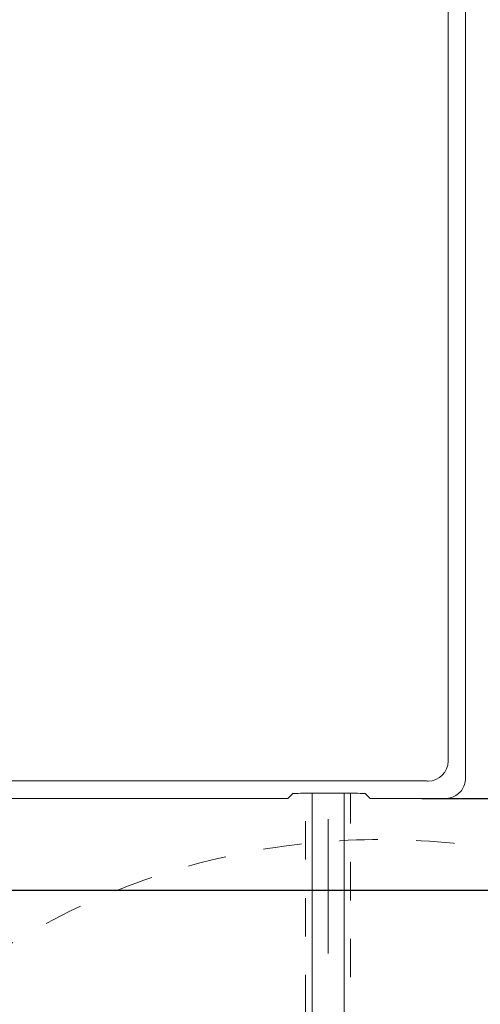
# Model space of a CAD drawing. Units: inches. Extents: x 11978 to 12553, y 210 to 480.
# Drawn here: x 12071 to 12084, y 254 to 283 of the extents above; entities that cross this region are included whole.
import ezdxf

# ---------------------------------------------------------------- set-up
doc = ezdxf.new("R2010")
doc.units = ezdxf.units.IN
doc.header["$MEASUREMENT"] = 0
for name, pattern in [('AI-Linetype-1436', [9.0421, 3.931348, -1.965674, 1.179404, -1.965674]), ('AI-Linetype-1448', [2.248774, 1.124387, -1.124387]), ('AI-Linetype-1449', [2.248774, 1.124387, -1.124387]), ('AI-Linetype-1459', [2.248774, 1.124387, -1.124387])]:
    doc.linetypes.add(name, pattern=pattern)
doc.layers.add('Layer 1', color=7, linetype='Continuous', lineweight=0)
doc.styles.get("Standard").update_dxf_attribs({"font": 'arial.ttf'})
doc.dimstyles.new('Copy of Standard', dxfattribs={"dimtxt": 3, "dimasz": 3, "dimexe": 0.3, "dimexo": 0.3, "dimgap": 0.3, "dimtad": 1, "dimdec": 4, "dimzin": 0, "dimdsep": 46, "dimtxsty": 'Standard', "dimcen": 0.09, "dimadec": 0, "dimazin": 0, "dimtfac": 1, "dimtdec": 4, "dimtofl": 0, "dimtmove": 0, "dimatfit": 3, "dimfxl": 1, "dimtolj": 1, "dimtzin": 0, "dimarcsym": 0})

# ---------------------------------------------------------------- blocks, each defined once
blk = doc.blocks.new('*D169')
at = {"color": 0, "lineweight": -2, "transparency": 16777216}
for p, q in [((12080.004, 292.101), (12089.739, 292.101)), ((12089.439, 289.101), (12089.439, 260.066)), ((12070.059, 257.066), (12089.739, 257.066))]:
    blk.add_line(p, q, dxfattribs=at)
at = {"color": 0, "transparency": 16777216}
for points in [[(12088.939, 289.101), (12089.939, 289.101), (12089.439, 292.101)], [(12088.939, 260.066), (12089.939, 260.066), (12089.439, 257.066)]]:
    blk.add_solid(points, dxfattribs=at)
at = {"layer": 'Defpoints', "color": 0, "transparency": 16777216}
for p in [(12079.704, 292.101), (12069.759, 257.066), (12089.439, 257.066)]:
    blk.add_point(p, dxfattribs=at)
at = {"color": 0, "transparency": 16777216, "insert": (12087.607, 274.583), "char_height": 3, "attachment_point": 5, "rotation": 90}
blk.add_mtext('\\A1;149', dxfattribs=at)
blk = doc.blocks.new('*D170')
at = {"color": 0, "lineweight": -2, "transparency": 16777216}
for p, q in [((12081.797, 297.062), (12096.608, 297.062)), ((12096.308, 294.062), (12096.308, 262.746)), ((12082.48, 259.746), (12096.608, 259.746))]:
    blk.add_line(p, q, dxfattribs=at)
at = {"color": 0, "transparency": 16777216}
for points in [[(12095.808, 294.062), (12096.808, 294.062), (12096.308, 297.062)], [(12095.808, 262.746), (12096.808, 262.746), (12096.308, 259.746)]]:
    blk.add_solid(points, dxfattribs=at)
at = {"layer": 'Defpoints', "color": 0, "transparency": 16777216}
for p in [(12081.497, 297.062), (12082.18, 259.746), (12096.308, 259.746)]:
    blk.add_point(p, dxfattribs=at)
at = {"color": 0, "transparency": 16777216, "insert": (12094.477, 278.404), "char_height": 3, "attachment_point": 5, "rotation": 90}
blk.add_mtext('\\A1;159', dxfattribs=at)

msp = doc.modelspace()

# ---------------------------------------------------------------- linework, layer by layer
at = {"layer": 'Layer 1', "lineweight": 20}
for p, q in [((12083.7579, 260.33384), (12083.7579, 296.47479)), ((12083.2508, 295.96769), (12083.2508, 260.84123)), ((12082.07541, 260.26364), (12051.58092, 260.26364)), ((12082.15422, 260.26335), (12082.07541, 260.26364)), ((12082.22977, 260.26305), (12082.15422, 260.26335)), ((12082.30145, 260.26275), (12082.22977, 260.26305)), ((12082.36896, 260.26216), (12082.30145, 260.26275)), ((12082.43112, 260.26156), (12082.36896, 260.26216)), ((12082.48733, 260.26067), (12082.43112, 260.26156)), ((12082.537, 260.25948), (12082.48733, 260.26067)), ((12082.57953, 260.25859), (12082.537, 260.25948)), ((12082.61403, 260.2574), (12082.57953, 260.25859)), ((12082.63991, 260.25621), (12082.61403, 260.2574)), ((12082.65626, 260.25472), (12082.63991, 260.25621)), ((12082.6631, 260.25353), (12082.65626, 260.25472)), ((12078.85319, 259.89514), (12078.79103, 259.89306)), ((12078.92963, 259.89723), (12078.85319, 259.89514)), ((12079.01915, 259.89901), (12078.92963, 259.89723)), ((12079.12027, 259.9005), (12079.01915, 259.89901)), ((12079.2321, 259.90169), (12079.12027, 259.9005)), ((12079.35315, 259.90288), (12079.2321, 259.90169)), ((12079.26392, 252.02995), (12079.26392, 259.90199)), ((12079.48252, 259.90347), (12079.35315, 259.90288)), ((12079.61874, 259.90407), (12079.48252, 259.90347)), ((12079.76061, 259.90407), (12079.61874, 259.90407)), ((12079.90248, 259.90407), (12079.76061, 259.90407)), ((12080.03869, 259.90347), (12079.90248, 259.90407)), ((12080.16807, 259.90288), (12080.03869, 259.90347)), ((12080.28912, 259.90169), (12080.16807, 259.90288)), ((12080.20436, 252.02995), (12080.20436, 259.90258)), ((12080.40095, 259.9005), (12080.28912, 259.90169)), ((12080.50237, 259.89901), (12080.40095, 259.9005)), ((12080.59189, 259.89723), (12080.50237, 259.89901)), ((12080.66803, 259.89514), (12080.59189, 259.89723)), ((12080.73019, 259.89306), (12080.66803, 259.89514)), ((12050.48583, 259.74614), (12078.33182, 259.74614)), ((12078.33182, 259.74614), (12078.36334, 259.74614)), ((12078.36334, 259.74614), (12078.39368, 259.74644)), ((12078.39368, 259.74644), (12078.42223, 259.74644)), ((12078.42223, 259.74644), (12078.4493, 259.74673)), ((12078.4493, 259.74673), (12078.47398, 259.74703)), ((12078.47398, 259.74703), (12078.49659, 259.74733)), ((12078.49659, 259.74733), (12078.51651, 259.74763)), ((12078.51651, 259.74763), (12078.53347, 259.74822)), ((12078.53347, 259.74822), (12078.54715, 259.74852)), ((12078.54715, 259.74852), (12078.55756, 259.74911)), ((12078.55756, 259.74911), (12078.5641, 259.74971)), ((12078.5641, 259.74971), (12078.56678, 259.7503)), ((12078.56678, 259.7503), (12078.7027, 259.88592)), ((12078.71459, 259.8886), (12078.7027, 259.88592)), ((12078.74463, 259.89098), (12078.71459, 259.8886)), ((12078.79103, 259.89306), (12078.74463, 259.89098)), ((12080.77688, 259.89098), (12080.73019, 259.89306)), ((12080.80663, 259.8886), (12080.77688, 259.89098)), ((12080.81852, 259.88592), (12080.80663, 259.8886)), ((12080.81852, 259.88592), (12080.95444, 259.7503)), ((12080.95444, 259.7503), (12080.95712, 259.74971)), ((12080.95712, 259.74971), (12080.96366, 259.74911)), ((12080.96366, 259.74911), (12080.97407, 259.74852)), ((12080.97407, 259.74852), (12080.98805, 259.74822)), ((12080.98805, 259.74822), (12081.005, 259.74763)), ((12081.005, 259.74763), (12081.02463, 259.74733)), ((12081.02463, 259.74733), (12081.04724, 259.74703)), ((12081.04724, 259.74703), (12081.07222, 259.74673)), ((12081.07222, 259.74673), (12081.09899, 259.74644)), ((12081.09899, 259.74644), (12081.12784, 259.74644)), ((12081.12784, 259.74644), (12081.15817, 259.74614)), ((12081.15817, 259.74614), (12081.1897, 259.74614)), ((12081.1897, 259.74614), (12083.1702, 259.74614))]:
    msp.add_line(p, q, dxfattribs=at)
at = {"layer": 'Layer 1', "linetype": 'AI-Linetype-1448', "lineweight": 18}
msp.add_line((12079.07566, 251.20997), (12079.07566, 259.8999), dxfattribs=at)
at = {"layer": 'Layer 1', "linetype": 'AI-Linetype-1436', "lineweight": 13}
msp.add_line((12079.73414, 237.12131), (12079.73414, 259.90407), dxfattribs=at)
at = {"layer": 'Layer 1', "linetype": 'AI-Linetype-1459', "lineweight": 18}
msp.add_line((12080.39262, 241.02045), (12080.39262, 259.9005), dxfattribs=at)
at = {"layer": 'Layer 1', "lineweight": 20}
for points in [[(12082.6631, 260.25353), (12082.98759, 260.25353), (12083.2508, 260.51675), (12083.2508, 260.84123)], [(12083.72935, 260.15241), (12083.74868, 260.21189), (12083.7579, 260.27108), (12083.7579, 260.33384)], [(12083.5158, 259.85856), (12083.56666, 259.89544), (12083.60889, 259.93768), (12083.64577, 259.98853)], [(12083.64577, 259.98853), (12083.68265, 260.03939), (12083.70972, 260.09263), (12083.72935, 260.15241)], [(12083.1702, 259.74614), (12083.23296, 259.74614), (12083.29214, 259.75566), (12083.35192, 259.77499)], [(12083.35192, 259.77499), (12083.4117, 259.79432), (12083.46494, 259.82139), (12083.5158, 259.85856)]]:
    msp.add_open_spline(points, degree=3, dxfattribs=at)
at = {"layer": 'Layer 1', "linetype": 'AI-Linetype-1449', "lineweight": 18}
msp.add_open_spline([(12102.04995, 237.76819), (12102.04995, 239.03668), (12101.93396, 240.30159), (12101.70316, 241.54866), (12101.45839, 242.87068), (12101.08632, 244.16534), (12100.59142, 245.41568), (12099.54659, 248.05496), (12097.97236, 250.45155), (12095.96509, 252.45882), (12093.95782, 254.46609), (12091.56123, 256.04032), (12088.92166, 257.08544), (12087.67161, 257.58035), (12086.37666, 257.95242), (12085.05464, 258.19719), (12083.80757, 258.42799), (12082.54235, 258.54398), (12081.27417, 258.54398), (12080.00568, 258.54398), (12078.74106, 258.42799), (12077.4937, 258.19719), (12076.17168, 257.95271), (12074.87702, 257.58035), (12073.62668, 257.08544), (12070.9874, 256.04062), (12068.59081, 254.46639), (12066.58354, 252.45912), (12064.57627, 250.45185), (12063.00204, 248.05526), (12061.95721, 245.41598), (12061.46201, 244.16564), (12061.08994, 242.87098), (12060.84517, 241.54866), (12060.61437, 240.30159), (12060.49838, 239.03668), (12060.49838, 237.76819), (12060.49838, 236.50001), (12060.61437, 235.23509), (12060.84517, 233.98802), (12061.08965, 232.6657), (12061.46201, 231.37105), (12061.95692, 230.121), (12063.00174, 227.48172), (12064.57597, 225.08513), (12066.58324, 223.07786), (12068.59051, 221.0706), (12070.9871, 219.49607), (12073.62638, 218.45124), (12074.87672, 217.95634), (12076.17138, 217.58397), (12077.4937, 217.3392), (12078.74077, 217.1084), (12080.00568, 216.99241), (12081.27417, 216.99241), (12082.54235, 216.99241), (12083.80727, 217.1084), (12085.05434, 217.3392), (12086.37666, 217.58397), (12087.67131, 217.95604), (12088.92136, 218.45094), (12091.56064, 219.49607), (12093.95723, 221.07), (12095.9645, 223.07727), (12097.97176, 225.08454), (12099.54629, 227.48113), (12100.59112, 230.1207), (12101.08602, 231.37075), (12101.45839, 232.6657), (12101.70316, 233.98772), (12101.93396, 235.23479), (12102.04995, 236.50001), (12102.04995, 237.76819)], degree=3, knots=[0, 0, 0, 0, 1, 1, 1, 2, 2, 2, 3, 3, 3, 4, 4, 4, 5, 5, 5, 6, 6, 6, 7, 7, 7, 8, 8, 8, 9, 9, 9, 10, 10, 10, 11, 11, 11, 12, 12, 12, 13, 13, 13, 14, 14, 14, 15, 15, 15, 16, 16, 16, 17, 17, 17, 18, 18, 18, 19, 19, 19, 20, 20, 20, 21, 21, 21, 22, 22, 22, 23, 23, 23, 24, 24, 24, 24], dxfattribs=at)

# ---------------------------------------------------------------- dimensions: what is measured, and where the dimension line sits
for base, p1, p2, text, picture, middle in [((12096.3085, 259.74614), (12081.49652, 297.06249), (12082.17995, 259.74614), '159', '*D170', (12094.47678, 278.40431)), ((12089.43896, 257.06552), (12079.70395, 292.10127), (12069.75876, 257.06552), '149', '*D169', (12087.60724, 274.58339))]:
    dim = msp.add_linear_dim(base=base, p1=p1, p2=p2, angle=90, text=text, dimstyle='Copy of Standard')
    dim.commit()
    dim.dimension.update_dxf_attribs({"geometry": picture, "text_midpoint": middle})

doc.saveas('drawing.dxf')
